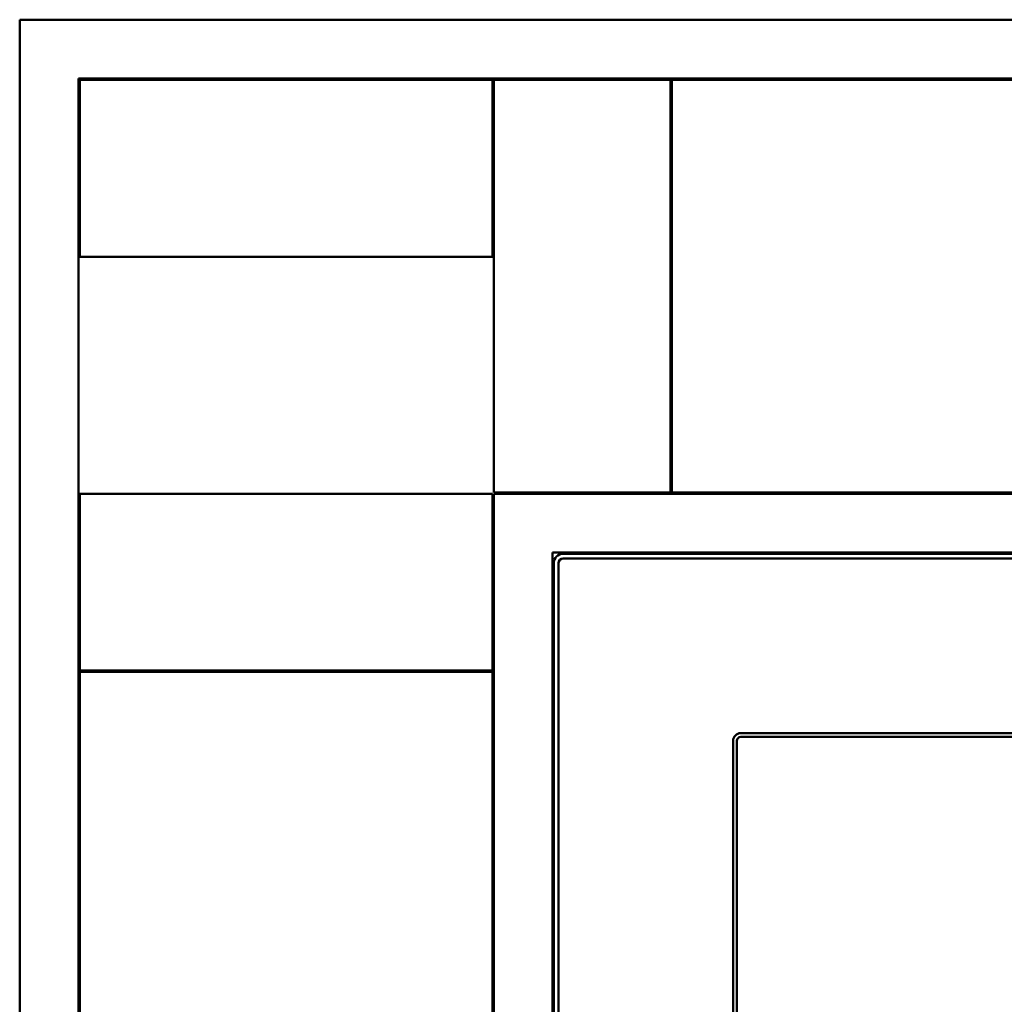
# Model space of a CAD drawing. Units: inches. Extents: x -69 to 34, y -19 to 46.
# Drawn here: x -69 to -61, y 38 to 46 of the extents above; entities that cross this region are included whole.
import ezdxf

# ---------------------------------------------------------------- set-up
doc = ezdxf.new("R2010")
doc.units = ezdxf.units.IN
doc.header["$LTSCALE"] = 2
doc.header["$MEASUREMENT"] = 0
doc.layers.add('Visible (ANSI)', color=7, linetype='Continuous', lineweight=50)

msp = doc.modelspace()

# ---------------------------------------------------------------- linework, layer by layer
at = {"layer": 'Visible (ANSI)'}
for p, q in [((-69.44779, -18.58181), (-69.44779, 45.93819)), ((-69.44779, 45.93819), (-4.92779, 45.93819)), ((-4.92779, 45.43819), (-68.94779, 45.43819)), ((-68.94779, 45.43819), (-68.94779, -18.58181)), ((-68.93779, 43.92819), (-68.93779, 45.42819)), ((-68.93779, 45.42819), (-65.43779, 45.42819)), ((-65.43779, 45.42819), (-65.43779, 43.92819)), ((-65.42779, 41.92819), (-65.42779, 45.42819)), ((-65.42779, 45.42819), (-63.92779, 45.42819)), ((-63.92779, 45.42819), (-63.92779, 41.92819)), ((-63.91779, 41.92819), (-63.91779, 45.42819)), ((-63.91779, 45.42819), (-49.43779, 45.42819)), ((-65.43779, 43.92819), (-68.93779, 43.92819)), ((-63.92779, 41.92819), (-65.42779, 41.92819)), ((-49.43779, 41.92819), (-63.91779, 41.92819)), ((-68.93779, 40.41819), (-68.93779, 41.91819)), ((-68.93779, 41.91819), (-65.43779, 41.91819)), ((-65.43779, 41.91819), (-65.43779, 40.41819)), ((-65.42779, -18.58181), (-65.42779, 41.91819)), ((-65.42779, 41.91819), (-4.92779, 41.91819)), ((-4.92779, 41.41819), (-64.92779, 41.41819)), ((-64.92779, 41.41819), (-64.92779, -18.58181)), ((-4.92779, 41.40819), (-64.83779, 41.40819)), ((-64.83779, 41.36819), (-4.92779, 41.36819)), ((-64.91779, 41.32819), (-64.91779, -18.58181)), ((-64.87779, -18.58181), (-64.87779, 41.32819)), ((-65.43779, 40.41819), (-68.93779, 40.41819)), ((-68.93779, 25.92819), (-68.93779, 40.40819)), ((-68.93779, 40.40819), (-65.43779, 40.40819)), ((-65.43779, 40.40819), (-65.43779, 25.92819)), ((-59.36479, 39.88719), (-63.33279, 39.88719)), ((-59.36479, 39.85519), (-63.33279, 39.85519)), ((-63.39679, 39.82319), (-63.39679, 35.85519)), ((-63.36479, 39.82319), (-63.36479, 35.85519))]:
    msp.add_line(p, q, dxfattribs=at)
for centre, radius in [((-64.83779, 41.32819), 0.08), ((-64.83779, 41.32819), 0.04), ((-63.33279, 39.82319), 0.064), ((-63.33279, 39.82319), 0.032)]:
    msp.add_arc(centre, radius, 90, 180, dxfattribs=at)

doc.saveas('drawing.dxf')
